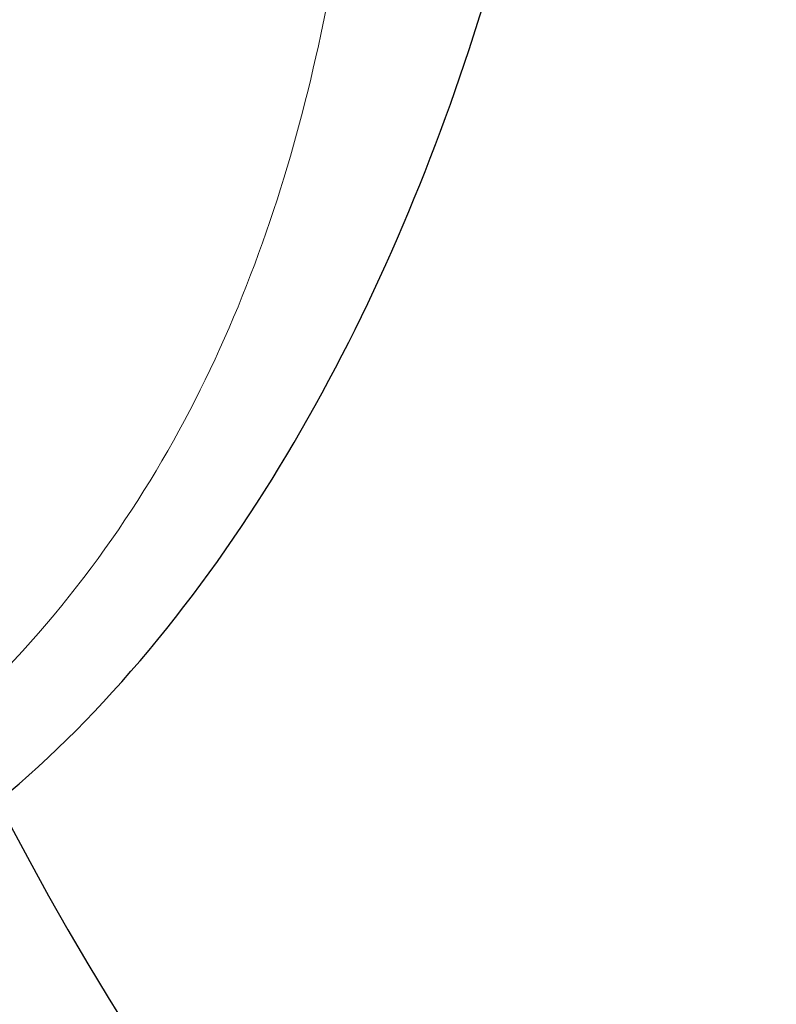
# Model space of a CAD drawing. Units: millimetres. Extents: x 798 to 2058, y 854 to 1745.
# Drawn here: x 1980 to 1981, y 1052 to 1053 of the extents above; entities that cross this region are included whole.
import ezdxf
from ezdxf.xclip import XClip

# ---------------------------------------------------------------- set-up
doc = ezdxf.new("R2010")
doc.units = ezdxf.units.MM
doc.header["$XCLIPFRAME"] = 2
doc.linetypes.add('HIDDEN', pattern=[9.525, 6.35, -3.175])
doc.layers.add('H&K Decorate detail1', color=251, linetype='Continuous', lineweight=5)
doc.layers.add('H-06.木作(細線)', color=8, linetype='Continuous')
doc.layers.add('H-08.木作(細線)', color=8, linetype='Continuous')

# ---------------------------------------------------------------- blocks, each defined once
blk = doc.blocks.new('SE-21051L')
at = {"layer": 'H-08.木作(細線)'}
for centre, radius, start, end in [((64.8769, -42.3773), 28.8563, 151.5333, 283.73761), ((66.5664, -41.7214), 27.5531, 153.59737, 270.58171), ((69.6929, -40.6981), 27.7322, 191.46779, 286.29572), ((69.6831, -34.4071), 45.4234, 236.55084, 311.03433)]:
    blk.add_arc(centre, radius, start, end, dxfattribs=at)
blk = doc.blocks.new('SE-21134L')
blk.add_open_spline([(24.9198, -19.4867), (24.9652, -19.8776), (26.0777, -20.8622), (27.3441, -19.6433), (27.9737, -17.1222), (27.1956, -12.7709), (21.3209, -5.286), (11.7737, -1.2894), (3.5046, -0.044), (0.3106, 0.0063)], degree=3, knots=[0, 0, 0, 0, 1.149989, 2.514775, 3.943311, 7.725954, 15.753905, 29.972474, 38.778735, 38.778735, 38.778735, 38.778735])
at = {"layer": 'H&K Decorate detail1'}
for points, knots in [([(24.9198, -19.4867), (24.9652, -19.8776), (26.0777, -20.8622), (27.3441, -19.6433), (27.9737, -17.1222), (27.1956, -12.7709), (21.3209, -5.286), (11.7737, -1.2894), (3.5046, -0.044), (0.3106, 0.0063)], [0, 0, 0, 0, 1.149989, 2.514775, 3.943311, 7.725954, 15.753905, 29.972474, 38.778735, 38.778735, 38.778735, 38.778735]), ([(-29.7734, -62.4057), (-31.3694, -61.3067), (-33.8987, -58.3331), (-37.6693, -52.8586), (-40.9625, -41.9305), (-39.5206, -27.1008), (-29.0385, -13.5893), (-16.2336, -6.1317), (-1.3422, -2.427), (12.8479, -4.3941), (22.1753, -8.2851), (26.6176, -13.649), (27.287, -18.1162), (25.5542, -19.852), (24.2544, -19.1622), (24.0943, -16.2177), (21.2646, -11.0662), (13.2014, -6.7335), (1.4883, -4.6282), (-8.3961, -6.2585), (-18.7794, -10.0581), (-28.136, -16.9908), (-35.1648, -26.9163), (-38.0155, -41.1847), (-33.3208, -49.7217), (-28.5528, -52.3177), (-25.2857, -53.4988), (-23.8269, -57.0114), (-27.5027, -58.774), (-33.4707, -57.0595), (-37.5244, -50.9877), (-38.7584, -45.0362), (-38.6177, -42.433), (-38.283, -41.2944)], [0, 0, 0, 0, 4.917486, 10.852871, 20.826267, 37.848836, 53.199068, 65.497761, 85.745211, 97.173863, 107.808706, 114.422321, 117.712149, 119.338241, 120.105696, 121.496136, 127.382664, 137.383148, 146.957768, 161.49597, 166.195021, 179.767905, 194.854738, 207.784748, 216.215385, 220.257786, 223.784583, 226.455007, 228.988771, 233.470468, 243.286251, 248.381018, 251.389912, 251.389912, 251.389912, 251.389912])]:
    blk.add_open_spline(points, degree=3, knots=knots, dxfattribs=at)
blk = doc.blocks.new('SE-21134L-d')
at = {"layer": 'H-08.木作(細線)'}
blk.add_blockref('SE-21134L', (0.4964, 39.0024), dxfattribs=at)
blk = doc.blocks.new('立揚展廳展板  1570m 模板1')
at = {"layer": 'H-08.木作(細線)'}
for name, p, rotation in [('SE-21051L', (34675.9815, 3474.7897), 299.2318339060415), ('SE-21134L-d', (34615.9888, 3395.4951), 297.502808157194)]:
    blk.add_blockref(name, p, dxfattribs=dict(at, rotation=rotation))

msp = doc.modelspace()

# ---------------------------------------------------------------- linework, layer by layer
at = {"layer": 'H-06.木作(細線)', "color": 2, "linetype": 'HIDDEN'}
msp.add_ellipse((1983.2272, 1075.3086), major_axis=(-0.0423, -31.7935), ratio=0.978879, start_param=-3.141592653589793, end_param=3.141592653589793, dxfattribs=at)

# ---------------------------------------------------------------- block references
at = {"layer": 'H-06.木作(細線)', "color": 7}
ref = msp.add_blockref('立揚展廳展板  1570m 模板1', (-1900.5422, 673.1964), dxfattribs=dict(at, xscale=0.112, yscale=0.112, zscale=0.112))
XClip(ref).set_block_clipping_path([(33431.382812556, 3236.7460417188), (34941.3828125561, 5476.7460417188)])

doc.saveas('drawing.dxf')
